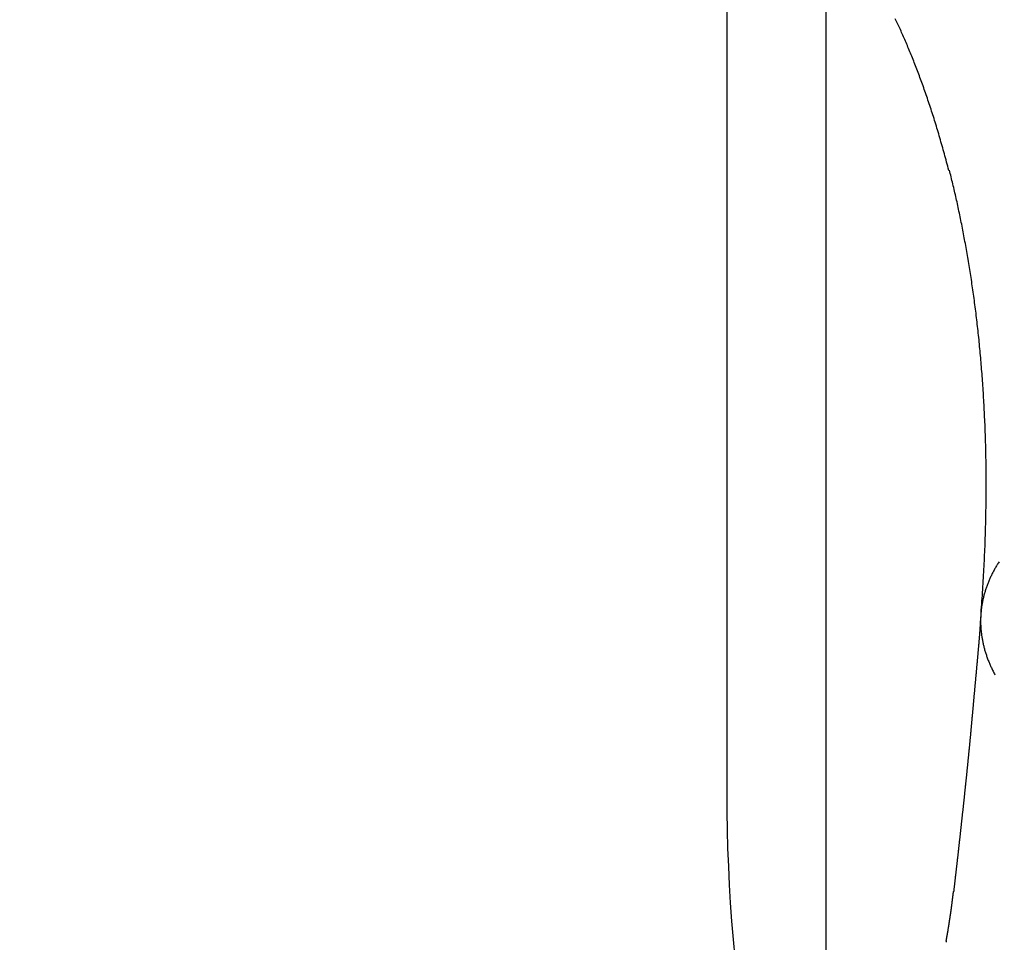
# Model space of a CAD drawing. Extents: x 58 to 871, y 57 to 1129.
# Drawn here: x 662 to 663, y 1040 to 1041 of the extents above; entities that cross this region are included whole.
import ezdxf

# ---------------------------------------------------------------- set-up
doc = ezdxf.new("R2010")
doc.units = 0
doc.header["$LTSCALE"] = 4
doc.linetypes.add('CENTER', pattern=[50.8, 31.75, -6.35, 6.35, -6.35])
doc.linetypes.add('HIDDEN', pattern=[9.525, 6.35, -3.175])
for name, color, linetype in [('AM_5', 3, 'CONTINUOUS'), ('AM_7', 1, 'CENTER'), ('OBRYS', 7, 'CONTINUOUS'), ('SKRYTÁ__ISO_', 2, 'HIDDEN'), ('VIDITELNÁ__ISO_', 7, 'CONTINUOUS')]:
    doc.layers.add(name, color=color, linetype=linetype)
doc.styles.get("Standard").update_dxf_attribs({"font": 'simplex.shx', "width": 0.75})
doc.dimstyles.get("Standard").update_dxf_attribs({"dimtxt": 0.18, "dimasz": 0.18, "dimexe": 0.18, "dimexo": 0.0625, "dimgap": 0.09, "dimtad": 0, "dimtih": 1, "dimtoh": 1, "dimzin": 0, "dimcen": 0.09, "dimazin": 3, "dimtfac": 1, "dimtofl": 0, "dimtmove": 0, "dimatfit": 3})

# ---------------------------------------------------------------- blocks, each defined once
blk = doc.blocks.new('A$C4B7440DB')
at = {"layer": 'SKRYTÁ__ISO_'}
for points in [[(7.102, 28.3745, 0), (7.1057, 28.3755, 0), (7.1094, 28.3764, 0), (7.1131, 28.3774, 0), (7.1167, 28.3783, 0), (7.1204, 28.3793, 0), (7.124, 28.3803, 0), (7.1276, 28.3812, 0), (7.1312, 28.3822, 0), (7.1349, 28.3832, 0), (7.1384, 28.3842, 0), (7.142, 28.3852, 0), (7.1456, 28.3862, 0), (7.1491, 28.3872, 0), (7.1526, 28.3882, 0), (7.1561, 28.3892, 0), (7.1596, 28.3902, 0), (7.1631, 28.3912, 0), (7.1665, 28.3922, 0), (7.17, 28.3933, 0), (7.1734, 28.3943, 0), (7.1768, 28.3953, 0), (7.1802, 28.3964, 0), (7.1836, 28.3974, 0), (7.187, 28.3984, 0), (7.1904, 28.3995, 0), (7.1937, 28.4005, 0), (7.197, 28.4016, 0), (7.2003, 28.4026, 0), (7.2036, 28.4037, 0), (7.2069, 28.4048, 0), (7.2102, 28.4058, 0), (7.2134, 28.4069, 0), (7.2167, 28.408, 0), (7.2199, 28.409, 0), (7.2231, 28.4101, 0), (7.2263, 28.4112, 0), (7.2294, 28.4123, 0), (7.2326, 28.4133, 0), (7.2358, 28.4144, 0), (7.2389, 28.4155, 0), (7.242, 28.4166, 0), (7.2451, 28.4177, 0), (7.2482, 28.4188, 0), (7.2512, 28.4199, 0), (7.2543, 28.421, 0), (7.2573, 28.4221, 0), (7.2603, 28.4232, 0), (7.2633, 28.4243, 0), (7.2663, 28.4254, 0), (7.2693, 28.4265, 0), (7.2722, 28.4276, 0), (7.2752, 28.4287, 0), (7.2781, 28.4298, 0), (7.281, 28.4309, 0), (7.2839, 28.4321, 0), (7.2868, 28.4332, 0), (7.2896, 28.4343, 0), (7.2925, 28.4354, 0), (7.2953, 28.4365, 0), (7.2981, 28.4376, 0), (7.3009, 28.4388, 0), (7.3037, 28.4399, 0), (7.3065, 28.441, 0), (7.3092, 28.4421, 0), (7.3119, 28.4432, 0), (7.3147, 28.4444, 0), (7.3174, 28.4455, 0), (7.32, 28.4466, 0), (7.3227, 28.4477, 0), (7.3253, 28.4488, 0), (7.328, 28.45, 0), (7.3306, 28.4511, 0), (7.3332, 28.4522, 0), (7.3358, 28.4533, 0), (7.3383, 28.4544, 0), (7.3409, 28.4556, 0), (7.3434, 28.4567, 0), (7.3459, 28.4578, 0), (7.3484, 28.4589, 0), (7.3509, 28.46, 0), (7.3534, 28.4612, 0), (7.3559, 28.4623, 0), (7.3583, 28.4634, 0), (7.3607, 28.4645, 0), (7.3631, 28.4656, 0), (7.3655, 28.4667, 0), (7.3678, 28.4679, 0), (7.3702, 28.469, 0)], [(5.7389, 28.379, 0), (5.7389, 28.379, 0), (5.7388, 28.379, 0), (5.7388, 28.379, 0), (5.7388, 28.379, 0), (5.7388, 28.379, 0), (5.7388, 28.379, 0), (5.7388, 28.379, 0), (5.7388, 28.379, 0), (5.7387, 28.379, 0), (5.7387, 28.3791, 0), (5.7387, 28.3791, 0), (5.7387, 28.3791, 0), (5.7387, 28.3791, 0), (5.7387, 28.3791, 0), (5.7387, 28.3791, 0), (5.7387, 28.3791, 0), (5.7386, 28.3791, 0), (5.7386, 28.3791, 0), (5.7386, 28.3791, 0), (5.7386, 28.3791, 0), (5.7386, 28.3791, 0), (5.7386, 28.3791, 0), (5.7386, 28.3791, 0), (5.7386, 28.3791, 0), (5.7386, 28.3791, 0), (5.7385, 28.3791, 0), (5.7385, 28.3791, 0), (5.7385, 28.3791, 0), (5.7385, 28.3791, 0), (5.7385, 28.3791, 0), (5.7385, 28.3791, 0), (5.7385, 28.3791, 0), (5.7384, 28.3791, 0), (5.7384, 28.3791, 0), (5.7384, 28.3791, 0), (5.7384, 28.3791, 0), (5.7384, 28.3791, 0), (5.7384, 28.3791, 0), (5.7384, 28.3791, 0), (5.7383, 28.3791, 0), (5.7383, 28.3791, 0), (5.7383, 28.3791, 0), (5.7383, 28.3791, 0), (5.7383, 28.3791, 0), (5.7383, 28.3791, 0), (5.7383, 28.3791, 0), (5.7383, 28.3791, 0), (5.7382, 28.3791, 0), (5.7382, 28.3791, 0), (5.7382, 28.3791, 0), (5.7382, 28.3791, 0), (5.7382, 28.3791, 0), (5.7382, 28.3791, 0), (5.7382, 28.3792, 0), (5.7382, 28.3792, 0), (5.7382, 28.3792, 0), (5.7381, 28.3792, 0), (5.7381, 28.3792, 0), (5.7381, 28.3792, 0), (5.7381, 28.3792, 0), (5.7381, 28.3792, 0), (5.7381, 28.3792, 0), (5.7381, 28.3792, 0), (5.738, 28.3792, 0), (5.738, 28.3792, 0), (5.738, 28.3792, 0), (5.738, 28.3792, 0), (5.738, 28.3792, 0), (5.738, 28.3792, 0), (5.738, 28.3792, 0), (5.7379, 28.3792, 0), (5.7379, 28.3792, 0), (5.7379, 28.3792, 0), (5.7379, 28.3792, 0), (5.7379, 28.3792, 0), (5.7379, 28.3792, 0), (5.7379, 28.3792, 0), (5.7379, 28.3792, 0), (5.7378, 28.3792, 0), (5.7378, 28.3792, 0), (5.7378, 28.3792, 0), (5.7378, 28.3792, 0), (5.7378, 28.3792, 0), (5.7378, 28.3792, 0), (5.7378, 28.3792, 0), (5.7378, 28.3792, 0), (5.7378, 28.3792, 0), (5.7377, 28.3792, 0), (5.7377, 28.3792, 0), (5.7377, 28.3792, 0), (5.7377, 28.3792, 0), (5.7377, 28.3792, 0), (5.7377, 28.3792, 0), (5.7377, 28.3792, 0), (5.7376, 28.3792, 0), (5.7376, 28.3792, 0), (5.7376, 28.3792, 0), (5.7376, 28.3793, 0), (5.7376, 28.3793, 0), (5.7376, 28.3793, 0), (5.7376, 28.3793, 0), (5.7375, 28.3793, 0), (5.7375, 28.3793, 0), (5.7375, 28.3793, 0), (5.7375, 28.3793, 0), (5.7375, 28.3793, 0), (5.7375, 28.3793, 0), (5.7375, 28.3793, 0), (5.7375, 28.3793, 0), (5.7374, 28.3793, 0), (5.7374, 28.3793, 0), (5.7374, 28.3793, 0), (5.7374, 28.3793, 0), (5.7374, 28.3793, 0), (5.7374, 28.3793, 0), (5.7374, 28.3793, 0), (5.7374, 28.3793, 0), (5.7374, 28.3793, 0), (5.7373, 28.3793, 0), (5.7373, 28.3793, 0), (5.7373, 28.3793, 0), (5.7373, 28.3793, 0), (5.7373, 28.3793, 0), (5.7373, 28.3793, 0), (5.7373, 28.3793, 0), (5.7373, 28.3793, 0), (5.7372, 28.3793, 0)], [(5.7389, 28.379, 0), (5.7396, 28.3789, 0), (5.7402, 28.3788, 0), (5.7409, 28.3787, 0), (5.7416, 28.3785, 0), (5.7423, 28.3784, 0), (5.743, 28.3783, 0), (5.7437, 28.3782, 0), (5.7444, 28.3781, 0), (5.7451, 28.3779, 0), (5.7458, 28.3778, 0), (5.7465, 28.3777, 0), (5.7471, 28.3776, 0), (5.7478, 28.3775, 0), (5.7485, 28.3773, 0), (5.7492, 28.3772, 0), (5.7499, 28.3771, 0), (5.7506, 28.377, 0), (5.7513, 28.3769, 0), (5.752, 28.3768, 0), (5.7527, 28.3766, 0), (5.7534, 28.3765, 0), (5.7541, 28.3764, 0), (5.7547, 28.3763, 0), (5.7554, 28.3762, 0), (5.7561, 28.3761, 0), (5.7568, 28.3759, 0), (5.7575, 28.3758, 0), (5.7582, 28.3757, 0), (5.7589, 28.3756, 0), (5.7596, 28.3755, 0), (5.7603, 28.3754, 0), (5.761, 28.3753, 0), (5.7617, 28.3752, 0), (5.7623, 28.375, 0), (5.763, 28.3749, 0), (5.7637, 28.3748, 0), (5.7644, 28.3747, 0), (5.7651, 28.3746, 0), (5.7658, 28.3745, 0), (5.7665, 28.3744, 0), (5.7672, 28.3743, 0), (5.7679, 28.3742, 0), (5.7686, 28.374, 0), (5.7693, 28.3739, 0), (5.7699, 28.3738, 0), (5.7706, 28.3737, 0), (5.7713, 28.3736, 0), (5.772, 28.3735, 0), (5.7727, 28.3734, 0), (5.7734, 28.3733, 0), (5.7741, 28.3732, 0), (5.7748, 28.3731, 0), (5.7755, 28.373, 0), (5.7762, 28.3729, 0), (5.7769, 28.3728, 0), (5.7776, 28.3727, 0), (5.7782, 28.3726, 0), (5.779, 28.3724, 0), (5.7796, 28.3723, 0), (5.7803, 28.3722, 0), (5.781, 28.3721, 0), (5.7817, 28.372, 0), (5.7824, 28.3719, 0), (5.7831, 28.3718, 0), (5.7838, 28.3717, 0), (5.7845, 28.3716, 0), (5.7852, 28.3715, 0), (5.7859, 28.3714, 0), (5.7866, 28.3713, 0), (5.7873, 28.3712, 0), (5.788, 28.3711, 0), (5.7886, 28.371, 0), (5.7893, 28.3709, 0), (5.79, 28.3708, 0), (5.7907, 28.3707, 0), (5.7914, 28.3706, 0), (5.7921, 28.3705, 0), (5.7928, 28.3704, 0), (5.7935, 28.3703, 0), (5.7942, 28.3702, 0), (5.7949, 28.3701, 0), (5.7956, 28.37, 0), (5.7963, 28.3699, 0), (5.797, 28.3699, 0), (5.7977, 28.3698, 0), (5.7984, 28.3697, 0), (5.7991, 28.3696, 0), (5.7998, 28.3695, 0), (5.8004, 28.3694, 0), (5.8011, 28.3693, 0), (5.8018, 28.3692, 0), (5.8025, 28.3691, 0), (5.8032, 28.369, 0), (5.8039, 28.3689, 0), (5.8046, 28.3688, 0), (5.8053, 28.3687, 0), (5.806, 28.3686, 0), (5.8067, 28.3685, 0), (5.8074, 28.3685, 0), (5.8081, 28.3684, 0), (5.8088, 28.3683, 0), (5.8095, 28.3682, 0), (5.8102, 28.3681, 0), (5.8109, 28.368, 0), (5.8116, 28.3679, 0), (5.8122, 28.3678, 0), (5.8129, 28.3677, 0), (5.8136, 28.3677, 0), (5.8143, 28.3676, 0), (5.815, 28.3675, 0), (5.8157, 28.3674, 0), (5.8164, 28.3673, 0), (5.8171, 28.3672, 0), (5.8178, 28.3671, 0), (5.8185, 28.367, 0), (5.8192, 28.367, 0), (5.8199, 28.3669, 0), (5.8206, 28.3668, 0), (5.8213, 28.3667, 0), (5.822, 28.3666, 0), (5.8227, 28.3665, 0), (5.8234, 28.3665, 0), (5.8241, 28.3664, 0), (5.8247, 28.3663, 0), (5.8255, 28.3662, 0), (5.8261, 28.3661, 0), (5.8268, 28.366, 0)], [(5.8273, 28.3653, 0), (5.8273, 28.3653, 0), (5.8273, 28.3653, 0), (5.8273, 28.3653, 0), (5.8273, 28.3653, 0), (5.8273, 28.3653, 0), (5.8273, 28.3653, 0), (5.8273, 28.3653, 0), (5.8273, 28.3653, 0), (5.8273, 28.3653, 0), (5.8273, 28.3653, 0), (5.8273, 28.3653, 0), (5.8273, 28.3653, 0), (5.8273, 28.3653, 0), (5.8273, 28.3653, 0), (5.8273, 28.3653, 0), (5.8273, 28.3653, 0), (5.8272, 28.3653, 0), (5.8272, 28.3653, 0), (5.8272, 28.3653, 0), (5.8272, 28.3653, 0), (5.8272, 28.3653, 0), (5.8272, 28.3653, 0), (5.8272, 28.3653, 0), (5.8272, 28.3653, 0), (5.8272, 28.3653, 0), (5.8272, 28.3653, 0), (5.8272, 28.3653, 0), (5.8272, 28.3653, 0), (5.8272, 28.3653, 0), (5.8272, 28.3653, 0), (5.8272, 28.3653, 0), (5.8272, 28.3653, 0), (5.8272, 28.3653, 0), (5.8272, 28.3653, 0), (5.8272, 28.3653, 0), (5.8272, 28.3653, 0), (5.8271, 28.3653, 0), (5.8271, 28.3653, 0), (5.8271, 28.3653, 0), (5.8271, 28.3653, 0), (5.8271, 28.3653, 0), (5.8271, 28.3653, 0), (5.8271, 28.3653, 0), (5.8271, 28.3653, 0), (5.8271, 28.3653, 0), (5.8271, 28.3653, 0), (5.8271, 28.3653, 0), (5.8271, 28.3653, 0), (5.8271, 28.3653, 0), (5.8271, 28.3653, 0), (5.8271, 28.3653, 0), (5.8271, 28.3653, 0), (5.8271, 28.3653, 0), (5.8271, 28.3653, 0), (5.8271, 28.3653, 0), (5.8271, 28.3653, 0), (5.8271, 28.3653, 0), (5.8271, 28.3653, 0), (5.8271, 28.3653, 0), (5.827, 28.3653, 0), (5.827, 28.3653, 0), (5.827, 28.3653, 0), (5.827, 28.3653, 0), (5.827, 28.3653, 0), (5.827, 28.3653, 0), (5.827, 28.3653, 0), (5.827, 28.3653, 0), (5.827, 28.3653, 0), (5.827, 28.3653, 0), (5.827, 28.3653, 0), (5.827, 28.3653, 0), (5.827, 28.3653, 0), (5.827, 28.3653, 0), (5.827, 28.3653, 0), (5.827, 28.3653, 0), (5.827, 28.3654, 0), (5.827, 28.3654, 0), (5.827, 28.3654, 0), (5.827, 28.3654, 0), (5.827, 28.3654, 0), (5.827, 28.3654, 0), (5.827, 28.3654, 0), (5.827, 28.3654, 0), (5.827, 28.3654, 0), (5.8269, 28.3654, 0), (5.8269, 28.3654, 0), (5.8269, 28.3654, 0), (5.8269, 28.3654, 0), (5.8269, 28.3654, 0), (5.8269, 28.3654, 0), (5.8269, 28.3654, 0), (5.8269, 28.3654, 0), (5.8269, 28.3654, 0), (5.8269, 28.3654, 0), (5.8269, 28.3654, 0), (5.8269, 28.3654, 0), (5.8269, 28.3654, 0), (5.8269, 28.3654, 0), (5.8269, 28.3654, 0), (5.8269, 28.3654, 0), (5.8269, 28.3654, 0), (5.8269, 28.3654, 0), (5.8269, 28.3654, 0), (5.8269, 28.3654, 0), (5.8269, 28.3654, 0), (5.8269, 28.3654, 0), (5.8269, 28.3654, 0), (5.8268, 28.3654, 0), (5.8268, 28.3654, 0), (5.8268, 28.3654, 0), (5.8268, 28.3654, 0), (5.8268, 28.3654, 0), (5.8268, 28.3654, 0), (5.8268, 28.3654, 0), (5.8268, 28.3654, 0), (5.8268, 28.3654, 0), (5.8268, 28.3654, 0), (5.8268, 28.3654, 0), (5.8268, 28.3654, 0), (5.8268, 28.3654, 0), (5.8268, 28.3654, 0), (5.8268, 28.3654, 0), (5.8268, 28.3654, 0), (5.8268, 28.3654, 0), (5.8268, 28.3654, 0), (5.8268, 28.3654, 0), (5.8268, 28.3654, 0)], [(5.8273, 28.3653, 0), (5.8284, 28.3652, 0), (5.8295, 28.3651, 0), (5.8306, 28.3649, 0), (5.8317, 28.3648, 0), (5.8328, 28.3647, 0), (5.8339, 28.3645, 0), (5.835, 28.3644, 0), (5.8361, 28.3643, 0), (5.8372, 28.3642, 0), (5.8383, 28.364, 0), (5.8393, 28.3639, 0), (5.8404, 28.3638, 0), (5.8415, 28.3637, 0), (5.8426, 28.3635, 0), (5.8437, 28.3634, 0), (5.8448, 28.3633, 0), (5.8459, 28.3632, 0), (5.847, 28.363, 0), (5.8481, 28.3629, 0), (5.8492, 28.3628, 0), (5.8503, 28.3627, 0), (5.8514, 28.3625, 0), (5.8525, 28.3624, 0), (5.8536, 28.3623, 0), (5.8547, 28.3621, 0), (5.8558, 28.362, 0), (5.8569, 28.3619, 0), (5.858, 28.3618, 0), (5.859, 28.3616, 0), (5.8601, 28.3615, 0), (5.8612, 28.3614, 0), (5.8623, 28.3613, 0), (5.8634, 28.3611, 0), (5.8645, 28.361, 0), (5.8656, 28.3609, 0), (5.8667, 28.3608, 0), (5.8678, 28.3606, 0), (5.8689, 28.3605, 0), (5.87, 28.3604, 0), (5.8711, 28.3603, 0), (5.8722, 28.3601, 0), (5.8733, 28.36, 0), (5.8744, 28.3599, 0), (5.8755, 28.3598, 0), (5.8766, 28.3596, 0), (5.8777, 28.3595, 0), (5.8788, 28.3594, 0), (5.8799, 28.3593, 0), (5.881, 28.3591, 0), (5.8821, 28.359, 0), (5.8832, 28.3589, 0), (5.8843, 28.3588, 0), (5.8854, 28.3586, 0), (5.8865, 28.3585, 0), (5.8876, 28.3584, 0), (5.8887, 28.3583, 0), (5.8898, 28.3581, 0), (5.8909, 28.358, 0), (5.8919, 28.3579, 0), (5.893, 28.3578, 0), (5.8941, 28.3576, 0), (5.8952, 28.3575, 0), (5.8963, 28.3574, 0), (5.8974, 28.3573, 0), (5.8985, 28.3572, 0), (5.8996, 28.357, 0), (5.9007, 28.3569, 0), (5.9018, 28.3568, 0), (5.9029, 28.3567, 0), (5.904, 28.3565, 0), (5.9051, 28.3564, 0), (5.9062, 28.3563, 0), (5.9073, 28.3562, 0), (5.9084, 28.356, 0), (5.9095, 28.3559, 0), (5.9106, 28.3558, 0), (5.9117, 28.3557, 0), (5.9128, 28.3556, 0), (5.9139, 28.3554, 0), (5.915, 28.3553, 0), (5.9161, 28.3552, 0), (5.9172, 28.3551, 0), (5.9183, 28.3549, 0), (5.9194, 28.3548, 0), (5.9205, 28.3547, 0), (5.9216, 28.3546, 0), (5.9227, 28.3544, 0), (5.9238, 28.3543, 0), (5.9249, 28.3542, 0), (5.926, 28.3541, 0), (5.9271, 28.354, 0), (5.9282, 28.3538, 0), (5.9293, 28.3537, 0), (5.9304, 28.3536, 0), (5.9315, 28.3535, 0), (5.9326, 28.3534, 0), (5.9337, 28.3532, 0), (5.9348, 28.3531, 0), (5.9359, 28.353, 0), (5.937, 28.3529, 0), (5.9381, 28.3527, 0), (5.9392, 28.3526, 0), (5.9403, 28.3525, 0), (5.9414, 28.3524, 0), (5.9425, 28.3523, 0), (5.9436, 28.3521, 0), (5.9447, 28.352, 0), (5.9458, 28.3519, 0), (5.9469, 28.3518, 0), (5.948, 28.3517, 0), (5.9491, 28.3515, 0), (5.9502, 28.3514, 0), (5.9513, 28.3513, 0), (5.9524, 28.3512, 0), (5.9535, 28.3511, 0), (5.9546, 28.3509, 0), (5.9557, 28.3508, 0), (5.9568, 28.3507, 0), (5.9579, 28.3506, 0), (5.959, 28.3505, 0), (5.9601, 28.3503, 0), (5.9612, 28.3502, 0), (5.9623, 28.3501, 0), (5.9634, 28.35, 0), (5.9645, 28.3499, 0), (5.9656, 28.3497, 0), (5.9667, 28.3496, 0), (5.9678, 28.3495, 0), (5.9689, 28.3494, 0), (5.97, 28.3493, 0), (5.9711, 28.3492, 0), (5.9722, 28.349, 0), (5.9733, 28.3489, 0), (5.9744, 28.3488, 0), (5.9755, 28.3487, 0), (5.9766, 28.3486, 0), (5.9777, 28.3484, 0), (5.9788, 28.3483, 0), (5.9799, 28.3482, 0), (5.981, 28.3481, 0), (5.9821, 28.348, 0), (5.9832, 28.3479, 0), (5.9843, 28.3477, 0), (5.9854, 28.3476, 0), (5.9865, 28.3475, 0), (5.9876, 28.3474, 0), (5.9887, 28.3473, 0), (5.9898, 28.3472, 0), (5.9909, 28.347, 0), (5.992, 28.3469, 0), (5.9931, 28.3468, 0), (5.9942, 28.3467, 0), (5.9953, 28.3466, 0), (5.9964, 28.3465, 0), (5.9975, 28.3463, 0), (5.9986, 28.3462, 0), (5.9997, 28.3461, 0), (6.0008, 28.346, 0), (6.0019, 28.3459, 0), (6.003, 28.3458, 0), (6.0041, 28.3456, 0), (6.0052, 28.3455, 0), (6.0062, 28.3454, 0), (6.0073, 28.3453, 0), (6.0084, 28.3452, 0), (6.0095, 28.3451, 0), (6.0107, 28.345, 0), (6.0118, 28.3448, 0), (6.0129, 28.3447, 0), (6.014, 28.3446, 0), (6.015, 28.3445, 0), (6.0161, 28.3444, 0), (6.0172, 28.3443, 0), (6.0183, 28.3441, 0), (6.0194, 28.344, 0), (6.0205, 28.3439, 0), (6.0216, 28.3438, 0), (6.0227, 28.3437, 0), (6.0238, 28.3436, 0), (6.0249, 28.3435, 0), (6.026, 28.3434, 0), (6.0271, 28.3432, 0), (6.0282, 28.3431, 0), (6.0293, 28.343, 0), (6.0304, 28.3429, 0), (6.0315, 28.3428, 0), (6.0326, 28.3427, 0), (6.0337, 28.3426, 0), (6.0348, 28.3425, 0), (6.0359, 28.3423, 0), (6.037, 28.3422, 0), (6.0381, 28.3421, 0), (6.0392, 28.342, 0), (6.0403, 28.3419, 0), (6.0414, 28.3418, 0), (6.0425, 28.3417, 0), (6.0436, 28.3416, 0), (6.0447, 28.3414, 0), (6.0458, 28.3413, 0), (6.0469, 28.3412, 0), (6.048, 28.3411, 0), (6.0491, 28.341, 0), (6.0502, 28.3409, 0), (6.0513, 28.3408, 0), (6.0524, 28.3407, 0), (6.0535, 28.3406, 0), (6.0546, 28.3404, 0), (6.0557, 28.3403, 0), (6.0568, 28.3402, 0), (6.0579, 28.3401, 0), (6.059, 28.34, 0), (6.0601, 28.3399, 0), (6.0612, 28.3398, 0), (6.0623, 28.3397, 0), (6.0634, 28.3396, 0), (6.0645, 28.3395, 0), (6.0656, 28.3394, 0), (6.0667, 28.3392, 0), (6.0678, 28.3391, 0), (6.0689, 28.339, 0), (6.07, 28.3389, 0), (6.071, 28.3388, 0), (6.0721, 28.3387, 0), (6.0732, 28.3386, 0), (6.0743, 28.3385, 0), (6.0754, 28.3384, 0), (6.0765, 28.3383, 0), (6.0776, 28.3382, 0), (6.0787, 28.3381, 0), (6.0798, 28.3379, 0), (6.0809, 28.3378, 0), (6.082, 28.3377, 0), (6.0831, 28.3376, 0), (6.0842, 28.3375, 0), (6.0853, 28.3374, 0), (6.0864, 28.3373, 0), (6.0875, 28.3372, 0), (6.0886, 28.3371, 0), (6.0897, 28.337, 0), (6.0908, 28.3369, 0), (6.0919, 28.3368, 0), (6.093, 28.3367, 0), (6.0941, 28.3366, 0), (6.0952, 28.3365, 0), (6.0963, 28.3364, 0), (6.0974, 28.3363, 0), (6.0984, 28.3362, 0), (6.0995, 28.3361, 0), (6.1006, 28.336, 0), (6.1017, 28.3358, 0), (6.1028, 28.3357, 0), (6.1039, 28.3356, 0), (6.105, 28.3355, 0), (6.1061, 28.3354, 0), (6.1072, 28.3353, 0), (6.1083, 28.3352, 0), (6.1094, 28.3351, 0), (6.1105, 28.335, 0), (6.1116, 28.3349, 0), (6.1127, 28.3348, 0), (6.1138, 28.3347, 0), (6.1149, 28.3346, 0), (6.116, 28.3345, 0), (6.1171, 28.3344, 0), (6.1182, 28.3343, 0), (6.1193, 28.3342, 0), (6.1204, 28.3341, 0), (6.1215, 28.334, 0), (6.1226, 28.3339, 0), (6.1237, 28.3338, 0), (6.1248, 28.3337, 0), (6.1259, 28.3336, 0), (6.127, 28.3335, 0), (6.1281, 28.3334, 0), (6.1292, 28.3333, 0), (6.1303, 28.3332, 0), (6.1314, 28.3331, 0), (6.1325, 28.333, 0), (6.1337, 28.3329, 0), (6.1348, 28.3328, 0), (6.1359, 28.3327, 0), (6.137, 28.3326, 0), (6.1381, 28.3325, 0), (6.1392, 28.3324, 0), (6.1403, 28.3323, 0), (6.1414, 28.3322, 0), (6.1425, 28.3321, 0), (6.1436, 28.332, 0), (6.1447, 28.3319, 0), (6.1458, 28.3318, 0), (6.1469, 28.3317, 0), (6.148, 28.3316, 0), (6.1492, 28.3315, 0), (6.1503, 28.3314, 0), (6.1514, 28.3313, 0), (6.1525, 28.3312, 0), (6.1536, 28.3311, 0), (6.1547, 28.331, 0), (6.1558, 28.3309, 0), (6.157, 28.3308, 0), (6.1581, 28.3307, 0), (6.1592, 28.3306, 0), (6.1603, 28.3305, 0), (6.1614, 28.3304, 0), (6.1625, 28.3303, 0), (6.1636, 28.3302, 0), (6.1648, 28.3301, 0), (6.1659, 28.33, 0), (6.167, 28.3299, 0), (6.1681, 28.3298, 0), (6.1693, 28.3297, 0), (6.1704, 28.3296, 0), (6.1715, 28.3295, 0), (6.1726, 28.3294, 0), (6.1738, 28.3293, 0), (6.1749, 28.3292, 0), (6.176, 28.3291, 0), (6.1771, 28.329, 0), (6.1783, 28.3288, 0), (6.1794, 28.3287, 0), (6.1805, 28.3286, 0), (6.1817, 28.3285, 0), (6.1828, 28.3284, 0), (6.1839, 28.3283, 0), (6.1851, 28.3282, 0), (6.1862, 28.3281, 0), (6.1873, 28.328, 0), (6.1884, 28.3279, 0), (6.1896, 28.3278, 0), (6.1907, 28.3277, 0), (6.1919, 28.3276, 0), (6.193, 28.3275, 0), (6.1941, 28.3274, 0), (6.1953, 28.3273, 0), (6.1964, 28.3272, 0), (6.1976, 28.3271, 0), (6.1987, 28.327, 0), (6.1999, 28.3269, 0), (6.201, 28.3268, 0), (6.2022, 28.3267, 0), (6.2033, 28.3266, 0), (6.2045, 28.3265, 0), (6.2056, 28.3264, 0), (6.2068, 28.3263, 0), (6.2079, 28.3262, 0), (6.2091, 28.3261, 0), (6.2102, 28.3259, 0), (6.2114, 28.3258, 0), (6.2125, 28.3257, 0), (6.2137, 28.3256, 0), (6.2148, 28.3255, 0), (6.216, 28.3254, 0), (6.2171, 28.3253, 0), (6.2183, 28.3252, 0), (6.2194, 28.3251, 0), (6.2206, 28.325, 0), (6.2217, 28.3249, 0), (6.2229, 28.3248, 0), (6.224, 28.3247, 0), (6.2252, 28.3246, 0), (6.2263, 28.3245, 0), (6.2275, 28.3244, 0), (6.2286, 28.3242, 0), (6.2297, 28.3241, 0), (6.2309, 28.324, 0), (6.232, 28.3239, 0), (6.2332, 28.3238, 0), (6.2343, 28.3237, 0), (6.2354, 28.3236, 0), (6.2366, 28.3235, 0), (6.2377, 28.3234, 0), (6.2388, 28.3233, 0), (6.2399, 28.3232, 0), (6.2411, 28.3231, 0), (6.2422, 28.323, 0), (6.2433, 28.3229, 0), (6.2444, 28.3228, 0), (6.2455, 28.3227, 0), (6.2466, 28.3226, 0), (6.2477, 28.3225, 0), (6.2488, 28.3224, 0), (6.2499, 28.3223, 0), (6.251, 28.3222, 0), (6.2521, 28.3221, 0), (6.2532, 28.322, 0), (6.2543, 28.3219, 0), (6.2554, 28.3218, 0), (6.2564, 28.3217, 0), (6.2575, 28.3216, 0), (6.2586, 28.3215, 0), (6.2596, 28.3214, 0), (6.2607, 28.3213, 0), (6.2618, 28.3212, 0), (6.2628, 28.3212, 0), (6.2639, 28.3211, 0), (6.2649, 28.321, 0), (6.266, 28.3209, 0), (6.267, 28.3208, 0), (6.2681, 28.3207, 0), (6.2691, 28.3206, 0), (6.2701, 28.3205, 0), (6.2712, 28.3205, 0), (6.2722, 28.3204, 0), (6.2732, 28.3203, 0), (6.2742, 28.3202, 0), (6.2752, 28.3201, 0), (6.2763, 28.32, 0), (6.2773, 28.32, 0), (6.2782, 28.3199, 0), (6.2793, 28.3198, 0), (6.2802, 28.3197, 0), (6.2812, 28.3197, 0), (6.2822, 28.3196, 0), (6.2832, 28.3195, 0), (6.2842, 28.3194, 0), (6.2851, 28.3194, 0), (6.2861, 28.3193, 0), (6.2871, 28.3192, 0), (6.288, 28.3192, 0), (6.289, 28.3191, 0), (6.2899, 28.319, 0), (6.2909, 28.319, 0), (6.2918, 28.3189, 0), (6.2927, 28.3188, 0), (6.2937, 28.3188, 0), (6.2946, 28.3187, 0), (6.2955, 28.3186, 0), (6.2964, 28.3186, 0), (6.2973, 28.3185, 0), (6.2982, 28.3185, 0), (6.2991, 28.3184, 0), (6.3, 28.3184, 0), (6.3009, 28.3183, 0), (6.3018, 28.3183, 0), (6.3026, 28.3182, 0), (6.3035, 28.3182, 0), (6.3044, 28.3181, 0), (6.3052, 28.3181, 0), (6.3061, 28.318, 0), (6.3069, 28.318, 0), (6.3077, 28.3179, 0), (6.3086, 28.3179, 0), (6.3094, 28.3179, 0), (6.3102, 28.3178, 0), (6.311, 28.3178, 0), (6.3118, 28.3178, 0), (6.3125, 28.3177, 0)], [(6.3191, 28.3173, 0), (6.3243, 28.3169, 0), (6.3296, 28.3165, 0), (6.3348, 28.3161, 0), (6.34, 28.3158, 0), (6.3453, 28.3154, 0), (6.3505, 28.315, 0), (6.3556, 28.3147, 0), (6.3608, 28.3144, 0), (6.366, 28.314, 0), (6.3711, 28.3137, 0), (6.3762, 28.3134, 0), (6.3814, 28.3131, 0), (6.3865, 28.3128, 0), (6.3916, 28.3125, 0), (6.3967, 28.3123, 0), (6.4017, 28.312, 0), (6.4068, 28.3118, 0), (6.4118, 28.3115, 0), (6.4169, 28.3113, 0), (6.4219, 28.3111, 0), (6.4269, 28.3108, 0), (6.4319, 28.3106, 0), (6.4369, 28.3104, 0), (6.4418, 28.3102, 0), (6.4468, 28.3101, 0), (6.4517, 28.3099, 0), (6.4567, 28.3097, 0), (6.4616, 28.3096, 0), (6.4665, 28.3094, 0), (6.4714, 28.3093, 0), (6.4763, 28.3092, 0), (6.4812, 28.3091, 0), (6.486, 28.309, 0), (6.4909, 28.3089, 0), (6.4957, 28.3088, 0), (6.5005, 28.3087, 0), (6.5053, 28.3086, 0), (6.5101, 28.3085, 0), (6.5149, 28.3085, 0), (6.5197, 28.3084, 0), (6.5244, 28.3084, 0), (6.5292, 28.3084, 0), (6.5339, 28.3083, 0), (6.5386, 28.3083, 0), (6.5433, 28.3083, 0), (6.548, 28.3083, 0), (6.5527, 28.3083, 0), (6.5574, 28.3083, 0), (6.562, 28.3083, 0), (6.5667, 28.3084, 0), (6.5713, 28.3084, 0), (6.5759, 28.3085, 0), (6.5805, 28.3085, 0), (6.5851, 28.3086, 0), (6.5897, 28.3086, 0), (6.5943, 28.3087, 0), (6.5988, 28.3088, 0), (6.6034, 28.3089, 0), (6.6079, 28.309, 0), (6.6124, 28.3091, 0), (6.6169, 28.3092, 0), (6.6214, 28.3094, 0), (6.6259, 28.3095, 0), (6.6304, 28.3096, 0), (6.6348, 28.3098, 0), (6.6393, 28.3099, 0), (6.6437, 28.3101, 0), (6.6481, 28.3102, 0), (6.6525, 28.3104, 0), (6.6569, 28.3106, 0), (6.6613, 28.3108, 0), (6.6657, 28.311, 0), (6.67, 28.3112, 0), (6.6743, 28.3114, 0), (6.6787, 28.3116, 0), (6.683, 28.3118, 0), (6.6873, 28.3121, 0), (6.6916, 28.3123, 0), (6.6959, 28.3125, 0), (6.7001, 28.3128, 0), (6.7044, 28.313, 0), (6.7086, 28.3133, 0), (6.7128, 28.3136, 0), (6.7171, 28.3138, 0), (6.7213, 28.3141, 0), (6.7254, 28.3144, 0), (6.7296, 28.3147, 0), (6.7338, 28.315, 0), (6.7379, 28.3153, 0), (6.7421, 28.3156, 0), (6.7462, 28.3159, 0), (6.7503, 28.3163, 0), (6.7544, 28.3166, 0), (6.7585, 28.3169, 0), (6.7626, 28.3173, 0), (6.7666, 28.3176, 0), (6.7707, 28.318, 0), (6.7747, 28.3184, 0), (6.7787, 28.3187, 0), (6.7827, 28.3191, 0), (6.7867, 28.3195, 0), (6.7907, 28.3199, 0), (6.7947, 28.3203, 0), (6.7987, 28.3206, 0), (6.8026, 28.321, 0), (6.8066, 28.3215, 0), (6.8105, 28.3219, 0), (6.8144, 28.3223, 0), (6.8183, 28.3227, 0), (6.8222, 28.3231, 0), (6.8261, 28.3236, 0), (6.83, 28.324, 0), (6.8338, 28.3245, 0), (6.8377, 28.3249, 0), (6.8415, 28.3254, 0), (6.8454, 28.3258, 0), (6.8492, 28.3263, 0), (6.853, 28.3268, 0), (6.8568, 28.3273, 0), (6.8606, 28.3277, 0), (6.8643, 28.3282, 0), (6.8681, 28.3287, 0), (6.8719, 28.3292, 0), (6.8756, 28.3297, 0), (6.8793, 28.3302, 0), (6.8831, 28.3307, 0), (6.8868, 28.3313, 0), (6.8905, 28.3318, 0), (6.8941, 28.3323, 0), (6.8978, 28.3328, 0), (6.9015, 28.3334, 0), (6.9051, 28.3339, 0), (6.9088, 28.3345, 0), (6.9124, 28.335, 0), (6.9161, 28.3356, 0), (6.9197, 28.3361, 0), (6.9233, 28.3367, 0), (6.9269, 28.3373, 0), (6.9304, 28.3379, 0), (6.934, 28.3384, 0), (6.9376, 28.339, 0), (6.9411, 28.3396, 0), (6.9447, 28.3402, 0), (6.9482, 28.3408, 0), (6.9517, 28.3414, 0), (6.9552, 28.342, 0), (6.9587, 28.3426, 0), (6.9622, 28.3432, 0), (6.9657, 28.3439, 0), (6.9691, 28.3445, 0), (6.9726, 28.3451, 0), (6.976, 28.3458, 0), (6.9795, 28.3464, 0), (6.9829, 28.347, 0), (6.9863, 28.3477, 0), (6.9897, 28.3483, 0), (6.9931, 28.349, 0), (6.9965, 28.3496, 0), (6.9999, 28.3503, 0), (7.0032, 28.351, 0), (7.0066, 28.3516, 0), (7.0099, 28.3523, 0), (7.0133, 28.353, 0), (7.0166, 28.3537, 0), (7.0199, 28.3543, 0), (7.0232, 28.355, 0), (7.0265, 28.3557, 0), (7.0298, 28.3564, 0), (7.0331, 28.3571, 0), (7.0363, 28.3578, 0), (7.0396, 28.3585, 0), (7.0428, 28.3592, 0), (7.0461, 28.3599, 0), (7.0493, 28.3607, 0), (7.0525, 28.3614, 0), (7.0557, 28.3621, 0), (7.0589, 28.3628, 0), (7.0621, 28.3636, 0), (7.0653, 28.3643, 0), (7.0684, 28.365, 0), (7.0716, 28.3658, 0), (7.0747, 28.3665, 0), (7.0779, 28.3673, 0), (7.081, 28.368, 0), (7.0841, 28.3688, 0), (7.0872, 28.3695, 0), (7.0903, 28.3703, 0), (7.0934, 28.371, 0), (7.0965, 28.3718, 0), (7.0995, 28.3726, 0), (7.1026, 28.3734, 0)], [(7.1023, 28.3746, 0), (7.1023, 28.3746, 0), (7.1023, 28.3746, 0), (7.1023, 28.3746, 0), (7.1023, 28.3746, 0), (7.1023, 28.3746, 0), (7.1023, 28.3746, 0), (7.1023, 28.3746, 0), (7.1023, 28.3746, 0), (7.1023, 28.3746, 0), (7.1023, 28.3746, 0), (7.1023, 28.3746, 0), (7.1023, 28.3746, 0), (7.1023, 28.3746, 0), (7.1023, 28.3746, 0), (7.1023, 28.3746, 0), (7.1023, 28.3746, 0), (7.1022, 28.3746, 0), (7.1022, 28.3746, 0), (7.1022, 28.3746, 0), (7.1022, 28.3746, 0), (7.1022, 28.3746, 0), (7.1022, 28.3746, 0), (7.1022, 28.3746, 0), (7.1022, 28.3746, 0), (7.1022, 28.3746, 0), (7.1022, 28.3746, 0), (7.1022, 28.3746, 0), (7.1022, 28.3746, 0), (7.1022, 28.3746, 0), (7.1022, 28.3746, 0), (7.1022, 28.3746, 0), (7.1022, 28.3746, 0), (7.1022, 28.3746, 0), (7.1022, 28.3746, 0), (7.1022, 28.3746, 0), (7.1022, 28.3746, 0), (7.1022, 28.3746, 0), (7.1022, 28.3746, 0), (7.1022, 28.3746, 0), (7.1022, 28.3746, 0), (7.1022, 28.3746, 0), (7.1022, 28.3746, 0), (7.1022, 28.3746, 0), (7.1022, 28.3746, 0), (7.1022, 28.3746, 0), (7.1022, 28.3746, 0), (7.1022, 28.3746, 0), (7.1022, 28.3746, 0), (7.1022, 28.3746, 0), (7.1022, 28.3746, 0), (7.1022, 28.3746, 0), (7.1022, 28.3746, 0), (7.1022, 28.3746, 0), (7.1022, 28.3746, 0), (7.1022, 28.3746, 0), (7.1021, 28.3746, 0), (7.1021, 28.3746, 0), (7.1021, 28.3746, 0), (7.1021, 28.3746, 0), (7.1021, 28.3746, 0), (7.1021, 28.3746, 0), (7.1021, 28.3746, 0), (7.1021, 28.3746, 0), (7.1021, 28.3746, 0), (7.1021, 28.3746, 0), (7.1021, 28.3746, 0), (7.1021, 28.3746, 0), (7.1021, 28.3746, 0), (7.1021, 28.3746, 0), (7.1021, 28.3746, 0), (7.1021, 28.3746, 0), (7.1021, 28.3746, 0), (7.1021, 28.3746, 0), (7.1021, 28.3746, 0), (7.1021, 28.3746, 0), (7.1021, 28.3746, 0), (7.1021, 28.3746, 0), (7.1021, 28.3746, 0), (7.1021, 28.3745, 0), (7.1021, 28.3745, 0), (7.1021, 28.3745, 0), (7.1021, 28.3745, 0), (7.1021, 28.3745, 0), (7.1021, 28.3745, 0), (7.1021, 28.3745, 0), (7.1021, 28.3745, 0), (7.1021, 28.3745, 0), (7.1021, 28.3745, 0), (7.1021, 28.3745, 0), (7.1021, 28.3745, 0), (7.1021, 28.3745, 0), (7.1021, 28.3745, 0), (7.1021, 28.3745, 0), (7.1021, 28.3745, 0), (7.1021, 28.3745, 0), (7.1021, 28.3745, 0), (7.1021, 28.3745, 0), (7.102, 28.3745, 0), (7.102, 28.3745, 0), (7.102, 28.3745, 0), (7.102, 28.3745, 0), (7.102, 28.3745, 0), (7.102, 28.3745, 0), (7.102, 28.3745, 0), (7.102, 28.3745, 0), (7.102, 28.3745, 0), (7.102, 28.3745, 0), (7.102, 28.3745, 0), (7.102, 28.3745, 0), (7.102, 28.3745, 0), (7.102, 28.3745, 0), (7.102, 28.3745, 0), (7.102, 28.3745, 0), (7.102, 28.3745, 0), (7.102, 28.3745, 0), (7.102, 28.3745, 0), (7.102, 28.3745, 0), (7.102, 28.3745, 0), (7.102, 28.3745, 0), (7.102, 28.3745, 0), (7.102, 28.3745, 0), (7.102, 28.3745, 0), (7.102, 28.3745, 0), (7.102, 28.3745, 0), (7.102, 28.3745, 0), (7.102, 28.3745, 0), (7.102, 28.3745, 0), (7.102, 28.3745, 0)], [(6.4096, 28.2856, 0), (6.4082, 28.2866, 0), (6.4067, 28.2875, 0), (6.4053, 28.2884, 0), (6.4038, 28.2893, 0), (6.4024, 28.2902, 0), (6.4009, 28.291, 0), (6.3994, 28.2919, 0), (6.3979, 28.2928, 0), (6.3965, 28.2936, 0), (6.395, 28.2944, 0), (6.3935, 28.2952, 0), (6.3921, 28.296, 0), (6.3906, 28.2968, 0), (6.3891, 28.2975, 0), (6.3876, 28.2983, 0), (6.3861, 28.299, 0), (6.3846, 28.2997, 0), (6.3831, 28.3005, 0), (6.3816, 28.3012, 0), (6.3801, 28.3018, 0), (6.3786, 28.3025, 0), (6.3771, 28.3032, 0), (6.3755, 28.3038, 0), (6.374, 28.3044, 0), (6.3725, 28.305, 0), (6.371, 28.3056, 0), (6.3695, 28.3062, 0), (6.3679, 28.3068, 0), (6.3664, 28.3074, 0), (6.3649, 28.3079, 0), (6.3633, 28.3084, 0), (6.3618, 28.3089, 0), (6.3603, 28.3094, 0), (6.3587, 28.3099, 0), (6.3572, 28.3104, 0), (6.3556, 28.3109, 0), (6.3541, 28.3113, 0), (6.3525, 28.3117, 0), (6.351, 28.3122, 0), (6.3494, 28.3126, 0), (6.3479, 28.313, 0), (6.3463, 28.3133, 0), (6.3448, 28.3137, 0), (6.3432, 28.314, 0), (6.3416, 28.3144, 0), (6.3401, 28.3147, 0), (6.3385, 28.315, 0), (6.3369, 28.3153, 0), (6.3354, 28.3156, 0), (6.3338, 28.3158, 0), (6.3322, 28.3161, 0), (6.3307, 28.3163, 0), (6.3291, 28.3165, 0), (6.3275, 28.3168, 0), (6.3259, 28.3169, 0), (6.3243, 28.3171, 0), (6.3228, 28.3173, 0), (6.3212, 28.3174, 0), (6.3196, 28.3176, 0), (6.318, 28.3177, 0), (6.3164, 28.3178, 0), (6.3148, 28.3179, 0), (6.3132, 28.318, 0), (6.3117, 28.318, 0), (6.3101, 28.3181, 0), (6.3085, 28.3181, 0), (6.3069, 28.3182, 0), (6.3053, 28.3182, 0), (6.3037, 28.3182, 0), (6.3021, 28.3181, 0), (6.3005, 28.3181, 0), (6.2989, 28.3181, 0), (6.2973, 28.318, 0), (6.2957, 28.3179, 0), (6.2941, 28.3178, 0), (6.2925, 28.3177, 0), (6.2909, 28.3176, 0), (6.2893, 28.3175, 0), (6.2877, 28.3173, 0), (6.2861, 28.3172, 0), (6.2845, 28.317, 0), (6.2829, 28.3168, 0), (6.2813, 28.3166, 0), (6.2797, 28.3164, 0), (6.2781, 28.3161, 0), (6.2765, 28.3159, 0), (6.2749, 28.3156, 0), (6.2733, 28.3154, 0), (6.2717, 28.3151, 0), (6.2702, 28.3148, 0), (6.2686, 28.3144, 0), (6.2669, 28.3141, 0), (6.2654, 28.3138, 0), (6.2638, 28.3134, 0), (6.2622, 28.313, 0), (6.2606, 28.3127, 0), (6.259, 28.3123, 0), (6.2574, 28.3118, 0), (6.2558, 28.3114, 0), (6.2542, 28.311, 0), (6.2526, 28.3105, 0), (6.251, 28.31, 0), (6.2494, 28.3095, 0), (6.2478, 28.3091, 0), (6.2462, 28.3085, 0), (6.2447, 28.308, 0), (6.2431, 28.3075, 0), (6.2415, 28.3069, 0), (6.2399, 28.3063, 0), (6.2383, 28.3058, 0), (6.2367, 28.3052, 0), (6.2351, 28.3046, 0), (6.2336, 28.3039, 0), (6.232, 28.3033, 0), (6.2304, 28.3026, 0), (6.2288, 28.302, 0), (6.2273, 28.3013, 0), (6.2257, 28.3006, 0), (6.2241, 28.2999, 0), (6.2226, 28.2992, 0), (6.221, 28.2984, 0), (6.2194, 28.2977, 0), (6.2179, 28.2969, 0), (6.2163, 28.2962, 0), (6.2147, 28.2954, 0), (6.2132, 28.2946, 0), (6.2116, 28.2938, 0), (6.2101, 28.2929, 0)]]:
    blk.add_polyline3d(points, dxfattribs=at)
at = {"layer": 'VIDITELNÁ__ISO_'}
for p, q in [((7.9485, 28.767), (6, 28.767)), ((1, 28.5913), (17, 28.5913))]:
    blk.add_line(p, q, dxfattribs=at)
blk.add_arc((6, 25.767), 3, 90, 109.7022, dxfattribs=at)
blk = doc.blocks.new('A$C07E735F5')
at = {"layer": 'OBRYS', "rotation": 90}
blk.add_blockref('A$C4B7440DB', (34.368, 71.0436), dxfattribs=at)
blk = doc.blocks.new('*U97')
at = {"layer": 'AM_5', "color": 3, "width": 0.75}
blk.add_text('65', height=17.5, rotation=90, dxfattribs=at).set_placement((858.7665, 1043.7065))
blk = doc.blocks.new('*D86')
at = {"layer": 'AM_5'}
for p, q in [((470.5934, 1086.7838), (871.2665, 1086.7838)), ((866.2665, 1069.2838), (866.2665, 1039.3791)), ((555.1188, 1021.8791), (871.2665, 1021.8791))]:
    blk.add_line(p, q, dxfattribs=at)
for points in [[(863.3499, 1069.2838), (869.1832, 1069.2838), (866.2665, 1086.7838)], [(863.3499, 1039.3791), (869.1832, 1039.3791), (866.2665, 1021.8791)]]:
    blk.add_solid(points, dxfattribs=at)
at = {"layer": 'AM_7'}
blk.add_blockref('*U97', (0, 0), dxfattribs=at)

msp = doc.modelspace()

# ---------------------------------------------------------------- block references
at = {"layer": 'AM_7'}
msp.add_blockref('A$C07E735F5', (657.1996, 962.7283, -660.1845), dxfattribs=at)

# ---------------------------------------------------------------- dimensions: what is measured, and where the dimension line sits
at = {"layer": 'AM_5'}
dim = msp.add_linear_dim(base=(866.2665, 1021.8791), p1=(470.5934, 1086.7838), p2=(555.1188, 1021.8791, -665.5861), angle=90, dimstyle='Standard', override={"dimdec": 0, "dimtp": 0, "dimtm": 0, "dimtfac": 1}, dxfattribs=at)
dim.commit()
dim.dimension.update_dxf_attribs({"geometry": '*D86', "text_midpoint": (850.0165, 1054.3315)})

doc.saveas('drawing.dxf')
